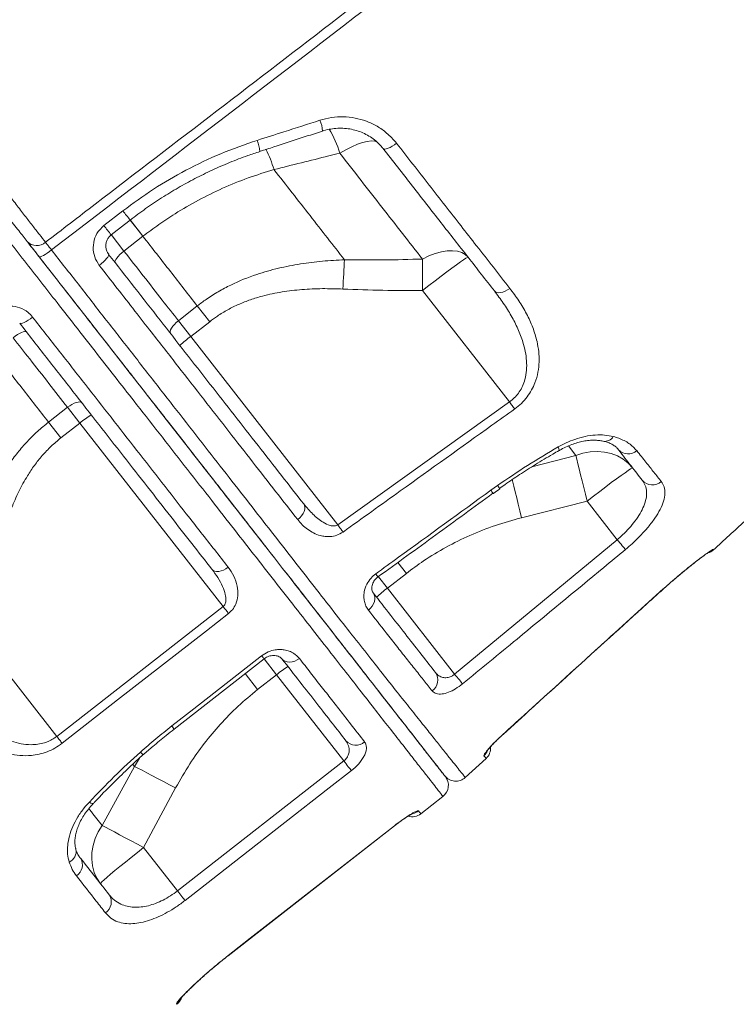
# Model space of a CAD drawing. Units: millimetres. Extents: x -11237 to 10660, y -5707 to 3372.
# Drawn here: x 1326 to 1580, y 1081 to 1431 of the extents above; entities that cross this region are included whole.
import ezdxf

# ---------------------------------------------------------------- set-up
doc = ezdxf.new("R2010")
doc.units = ezdxf.units.MM

msp = doc.modelspace()

# ---------------------------------------------------------------- linework, layer by layer
at = {"color": 7, "linetype": 'Continuous', "lineweight": 15}
for p, q in [((1416.02, 1377.62), (1416.02, 1377.62)), ((1355.61, 1357.68), (1362.36, 1362.93)), ((1362.71, 1348.64), (1369.45, 1353.9)), ((1468.81, 1334.67), (1499.75, 1295.06)), ((1388.78, 1329.16), (1382.04, 1323.9)), ((1388.78, 1329.16), (1393.17, 1323.55)), ((1386.43, 1318.28), (1382.04, 1323.9)), ((1386.43, 1318.28), (1393.17, 1323.55)), ((1438.75, 1251.32), (1386.43, 1318.28)), ((1438.75, 1251.32), (1499.75, 1295.06)), ((1342.64, 1293.11), (1335.9, 1287.85)), ((1342.64, 1293.11), (1347.03, 1287.5)), ((1335.9, 1287.85), (1340.29, 1282.24)), ((1340.29, 1282.24), (1347.03, 1287.5)), ((1347.03, 1287.5), (1397.98, 1222.29)), ((1493.08, 1263.64), (1495.47, 1265.35)), ((1496.19, 1264.24), (1496.19, 1264.24)), ((1493.87, 1262.57), (1493.87, 1262.57)), ((1504.02, 1253.87), (1527.32, 1259.78)), ((1527.32, 1259.78), (1538.03, 1246.06)), ((1480.22, 1198.24), (1538.03, 1246.06)), ((1572.13, 1242.61), (1572.22, 1242.47)), ((1456.32, 1228.82), (1463.06, 1234.08)), ((1480.22, 1198.24), (1456.32, 1228.82)), ((1545.37, 1220.46), (1554.34, 1228.54)), ((1338.85, 1176.15), (1397.98, 1222.29)), ((1338.85, 1176.15), (1311.2, 1211.53)), ((1380.53, 1178.75), (1412.5, 1203.7)), ((1410.19, 1192.78), (1416.92, 1198.04)), ((1416.92, 1198.04), (1440.84, 1167.42)), ((1366.4, 1165.49), (1354.91, 1144.48)), ((1381.74, 1121.25), (1440.84, 1167.42)), ((1484.01, 1161.54), (1491.4, 1168.32)), ((1369.71, 1136.65), (1381.08, 1157.82)), ((1468.2, 1148.65), (1476.08, 1154.8)), ((1399.75, 1098.21), (1458.85, 1144.38)), ((1381.74, 1121.25), (1369.71, 1136.65))]:
    msp.add_line(p, q, dxfattribs=at)
at = {"color": 8, "linetype": 'Continuous', "lineweight": 15}
for p, q in [((1364.87, 1359.76), (1369.45, 1353.9)), ((1362.71, 1348.64), (1358.12, 1354.51)), ((1520.67, 1279.39), (1523.3, 1276.03)), ((1523.3, 1276.03), (1507.62, 1271.93)), ((1460.01, 1237.99), (1463.06, 1234.08)), ((1456.32, 1228.82), (1453.18, 1232.85)), ((1554.34, 1228.54), (1554.32, 1228.49)), ((1545.37, 1220.46), (1545.39, 1220.43)), ((1412.48, 1203.72), (1416.92, 1198.04)), ((1405.74, 1198.47), (1410.19, 1192.78)), ((1497.39, 1176.87), (1497.41, 1176.84)), ((1365.84, 1166.21), (1366.4, 1165.49)), ((1368.2, 1168.4), (1366.4, 1165.49)), ((1458.82, 1144.41), (1458.85, 1144.38)), ((1399.72, 1098.24), (1399.75, 1098.21)), ((1381.5, 1080.96), (1381.37, 1081.12))]:
    msp.add_line(p, q, dxfattribs=at)
at = {"color": 8, "linetype": 'Continuous', "lineweight": 15, "flags": 128}
for points in [[(1439.39, 1383.43), (1441.56, 1384.68), (1443.66, 1385.74), (1445.65, 1386.59), (1447.5, 1387.23), (1449.16, 1387.62), (1450.62, 1387.78), (1451.83, 1387.69), (1452.56, 1387.47)], [(1364.87, 1359.76), (1364.94, 1359.68), (1366.33, 1357.9), (1367.85, 1355.96), (1369.45, 1353.9)], [(1517, 1279.02), (1517.26, 1278.38), (1517.37, 1277.94), (1517.34, 1277.73), (1517.33, 1277.73)], [(1500.7, 1267.52), (1500.82, 1266.97), (1501.26, 1265.14), (1501.74, 1263.13), (1502.27, 1260.96), (1502.83, 1258.67), (1503.42, 1256.29), (1504.02, 1253.87)], [(1572.13, 1242.61), (1571.42, 1242.07), (1570.81, 1241.74)], [(1411.64, 1204.8), (1412.15, 1204.14), (1412.44, 1203.77), (1412.5, 1203.7)], [(1379.68, 1179.85), (1380.19, 1179.19), (1380.48, 1178.82), (1380.53, 1178.75)], [(1350.41, 1152.83), (1350.99, 1152.47), (1351.43, 1152.27), (1351.71, 1152.25), (1351.77, 1152.28)]]:
    msp.add_lwpolyline(points, dxfattribs=at)
at = {"color": 7, "linetype": 'Continuous', "lineweight": 15, "flags": 128}
for points in [[(1459.58, 1386.97), (1458.8, 1386.4), (1458.02, 1385.9), (1457.26, 1385.48), (1456.56, 1385.17), (1455.93, 1384.97), (1455.42, 1384.9), (1455.02, 1384.95), (1454.77, 1385.12)], [(1358.18, 1354.42), (1362.9, 1358.1), (1364.93, 1359.67)], [(1336.97, 1349.05), (1336.19, 1348.47), (1335.43, 1347.93), (1334.71, 1347.46), (1334.06, 1347.07), (1333.5, 1346.78), (1333.05, 1346.61), (1332.74, 1346.55), (1332.57, 1346.61)], [(1357.27, 1347.48), (1357.32, 1347.26), (1357.22, 1346.93), (1356.96, 1346.5), (1356.56, 1345.99), (1356.04, 1345.41), (1355.41, 1344.8), (1354.7, 1344.17), (1353.94, 1343.56)], [(1359.57, 1344.54), (1359.49, 1344.79), (1359.57, 1345.16), (1359.79, 1345.62), (1360.16, 1346.16), (1360.66, 1346.76), (1361.27, 1347.38), (1361.96, 1348.02), (1362.71, 1348.64)], [(1485, 1346.43), (1484.01, 1347.4), (1482.75, 1348.12), (1481.24, 1348.58), (1479.51, 1348.78), (1477.59, 1348.71), (1475.52, 1348.36), (1473.33, 1347.76), (1471.07, 1346.91), (1468.77, 1345.82)], [(1441.09, 1345.54), (1441.02, 1344.36), (1440.95, 1343.14), (1440.88, 1341.87), (1440.8, 1340.57), (1440.73, 1339.24), (1440.66, 1337.89), (1440.6, 1336.52), (1440.53, 1335.15)], [(1468.77, 1345.82), (1468.77, 1344.58), (1468.77, 1343.27), (1468.77, 1341.92), (1468.77, 1340.53), (1468.77, 1339.1), (1468.78, 1337.64), (1468.79, 1336.16), (1468.81, 1334.67)], [(1485, 1346.43), (1484.77, 1346.38), (1484.24, 1346.09), (1483.39, 1345.55), (1482.26, 1344.77), (1480.87, 1343.78), (1479.23, 1342.6), (1477.39, 1341.24), (1475.39, 1339.73), (1473.26, 1338.11), (1471.05, 1336.41), (1468.81, 1334.67)], [(1499.82, 1335.4), (1499.03, 1334.85), (1498.2, 1334.41), (1497.38, 1334.09), (1496.6, 1333.89), (1495.87, 1333.84), (1495.24, 1333.92), (1494.72, 1334.14), (1494.33, 1334.48)], [(1330.26, 1325.2), (1329.48, 1324.61), (1328.7, 1324.09), (1327.96, 1323.63), (1327.28, 1323.27), (1326.69, 1323.02), (1326.22, 1322.88), (1325.87, 1322.86), (1325.67, 1322.97)], [(1379.31, 1319.28), (1379.15, 1319.64), (1379.15, 1320.1), (1379.3, 1320.65), (1379.61, 1321.27), (1380.06, 1321.93), (1380.63, 1322.6), (1381.3, 1323.27), (1382.04, 1323.9)], [(1328.05, 1319.91), (1327.82, 1320.05), (1327.45, 1320.07), (1326.94, 1319.96), (1326.33, 1319.73), (1325.64, 1319.39), (1324.88, 1318.96), (1324.1, 1318.44), (1323.31, 1317.86)], [(1347.79, 1294.65), (1347.48, 1294.89), (1347.03, 1295.01), (1346.45, 1294.99), (1345.78, 1294.84), (1345.04, 1294.56), (1344.24, 1294.17), (1343.44, 1293.69), (1342.64, 1293.11)], [(1499.75, 1295.06), (1500, 1294.72), (1500.24, 1294.37), (1500.48, 1294.04), (1500.72, 1293.71), (1500.94, 1293.39), (1501.16, 1293.09), (1501.37, 1292.8), (1501.56, 1292.53)], [(1543.51, 1271.54), (1541.94, 1273.24), (1540.12, 1274.68), (1538.07, 1275.84), (1535.83, 1276.7), (1533.44, 1277.23), (1530.94, 1277.43), (1528.39, 1277.29), (1525.83, 1276.82), (1523.3, 1276.03)], [(1523.3, 1276.03), (1523.62, 1274.67), (1524, 1273.05), (1524.45, 1271.21), (1524.95, 1269.17), (1525.5, 1266.98), (1526.08, 1264.65), (1526.69, 1262.24), (1527.32, 1259.78)], [(1543.51, 1271.54), (1543.28, 1271.49), (1542.75, 1271.2), (1541.9, 1270.66), (1540.77, 1269.88), (1539.37, 1268.89), (1537.74, 1267.71), (1535.9, 1266.35), (1533.9, 1264.84), (1531.77, 1263.23), (1529.56, 1261.53), (1527.32, 1259.78)], [(1426.6, 1258.75), (1426.89, 1258.21), (1427.02, 1257.57), (1426.98, 1256.86), (1426.76, 1256.1), (1426.38, 1255.32), (1425.85, 1254.56), (1425.2, 1253.84), (1424.45, 1253.19)], [(1438.75, 1251.32), (1439, 1250.97), (1439.24, 1250.63), (1439.48, 1250.3), (1439.72, 1249.97), (1439.94, 1249.65), (1440.16, 1249.35), (1440.37, 1249.06), (1440.56, 1248.79)], [(1538.03, 1246.06), (1538.5, 1245.5), (1538.96, 1244.95), (1539.39, 1244.42), (1539.8, 1243.94), (1540.16, 1243.51), (1540.47, 1243.13), (1540.73, 1242.82), (1540.92, 1242.59)], [(1399.76, 1236.25), (1398.96, 1235.69), (1398.11, 1235.25), (1397.26, 1234.94), (1396.43, 1234.77), (1395.65, 1234.76), (1394.96, 1234.89), (1394.39, 1235.16), (1393.95, 1235.57)], [(1451.28, 1227.16), (1451.67, 1226.5), (1451.88, 1225.75), (1451.91, 1224.94), (1451.77, 1224.09), (1451.44, 1223.24), (1450.96, 1222.42), (1450.33, 1221.67), (1449.58, 1221.02)], [(1397.98, 1222.29), (1398.24, 1221.96), (1398.49, 1221.63), (1398.75, 1221.3), (1398.99, 1220.99), (1399.23, 1220.68), (1399.46, 1220.39), (1399.68, 1220.11), (1399.88, 1219.85)], [(1399.88, 1219.85), (1392, 1213.69), (1360.46, 1189.09), (1340.76, 1173.71)], [(1379.68, 1179.85), (1387.56, 1186), (1411.64, 1204.8)], [(1425.07, 1203.85), (1424.26, 1203.31), (1423.39, 1202.9), (1422.49, 1202.64), (1421.61, 1202.55), (1420.76, 1202.61), (1420, 1202.84), (1419.34, 1203.23), (1418.81, 1203.75)], [(1480.22, 1198.24), (1480.67, 1197.7), (1481.1, 1197.17), (1481.51, 1196.67), (1481.9, 1196.2), (1482.25, 1195.77), (1482.56, 1195.4), (1482.82, 1195.08), (1483.03, 1194.83)], [(1338.85, 1176.15), (1339.11, 1175.82), (1339.37, 1175.49), (1339.62, 1175.16), (1339.87, 1174.85), (1340.11, 1174.54), (1340.33, 1174.25), (1340.55, 1173.97), (1340.76, 1173.71)], [(1366.4, 1165.49), (1367.66, 1164.85), (1369.14, 1164.09), (1370.81, 1163.23), (1372.65, 1162.27), (1374.63, 1161.23), (1376.71, 1160.13), (1378.88, 1158.99), (1381.08, 1157.82)], [(1440.84, 1167.42), (1441.26, 1166.89), (1441.67, 1166.36), (1442.06, 1165.86), (1442.43, 1165.39), (1442.76, 1164.97), (1443.06, 1164.58), (1443.31, 1164.26), (1443.52, 1164)], [(1443.52, 1164), (1435.64, 1157.84), (1404.12, 1133.22), (1384.41, 1117.83)], [(1354.91, 1144.48), (1353.53, 1142.21), (1352.46, 1139.84), (1351.71, 1137.39), (1351.3, 1134.93), (1351.24, 1132.48), (1351.52, 1130.1), (1352.15, 1127.83), (1353.11, 1125.71), (1354.38, 1123.78)], [(1354.91, 1144.48), (1356.16, 1143.84), (1357.64, 1143.07), (1359.31, 1142.19), (1361.17, 1141.22), (1363.17, 1140.15), (1365.28, 1139.03), (1367.48, 1137.85), (1369.71, 1136.65)], [(1399.72, 1098.24), (1407.6, 1104.4), (1439.12, 1129.02), (1458.82, 1144.41)], [(1399.75, 1098.21), (1441.12, 1130.53), (1458.85, 1144.38)], [(1354.38, 1123.78), (1354.48, 1123.99), (1354.9, 1124.44), (1355.63, 1125.12), (1356.65, 1126.04), (1357.95, 1127.15), (1359.5, 1128.45), (1361.26, 1129.9), (1363.2, 1131.48), (1365.29, 1133.16), (1367.47, 1134.89), (1369.71, 1136.65)], [(1381.74, 1121.25), (1382.16, 1120.72), (1382.57, 1120.2), (1382.96, 1119.7), (1383.32, 1119.23), (1383.66, 1118.8), (1383.96, 1118.42), (1384.21, 1118.09), (1384.41, 1117.83)]]:
    msp.add_lwpolyline(points, dxfattribs=at)
at = {"color": 8, "linetype": 'Continuous', "lineweight": 15}
for centre, radius, start, end in [((1422.97, 1390.89), 10.29, 2.264, 24.4268), ((1401.28, 1372.02), 39.78, 16.6656, 30.1371), ((1398.9, 1383.16), 12.14, 4.1848, 23.5087), ((1369.83, 1363.47), 48.32, 17.0319, 26.2291), ((1369.83, 1363.47), 48.32, 17.0318, 26.2289), ((1443.94, 1424.79), 102.39, 217.1709, 219.4935), ((1472.3, 1447.31), 147.15, 217.5267, 219.1404), ((1533.6, 1284.49), 3.48, 259.9713, 329.4069), ((1598.38, 1340), 130.07, 215.9479, 216.5322), ((1486.25, 1258.53), 11.47, 29.872, 36.4927), ((1558.99, 1311.25), 131.86, 215.9032, 216.4967), ((1370.88, 1172.39), 2.95, 217.6102, 245.2104), ((1487.27, 1172.98), 5.01, 312.3501, 336.9921), ((1464.32, 1153.62), 5.02, 282.729, 308.0059), ((1341.58, 1135.28), 4.13, 294.0178, 11.6894), ((1378.29, 1085.06), 5, 307.9989, 330.9678)]:
    msp.add_arc(centre, radius, start, end, dxfattribs=at)
at = {"color": 7, "linetype": 'Continuous', "lineweight": 15}
for centre, radius, start, end in [((1331.72, 1355.25), 4.66, 222.9453, 311.7601), ((1407.58, 1289.19), 35.97, 126.0109, 133.9867), ((1370.15, 1259.94), 35.97, 122.0133, 129.9891), ((1541.84, 1281.16), 4.64, 223.4309, 311.9887), ((1550.49, 1270.35), 4.78, 221.1119, 311.1371), ((1568.84, 1246.15), 5, 285.9044, 312.5335), ((1477.47, 1199.73), 35.97, 126.0109, 133.9867), ((1440.04, 1170.48), 35.97, 122.0133, 129.9891), ((1469.47, 1196.17), 4.75, 305.6746, 34.7191), ((1445.1, 1177.78), 4.74, 221.6611, 311.2371), ((1488.02, 1172.01), 5, 312.5335, 4.0265), ((1480.63, 1165.23), 5, 218, 312.5335), ((1473, 1158.75), 5, 307.982, 37.9998), ((1465.12, 1152.59), 5, 253.899, 308.0832), ((1343.37, 1130.51), 4.58, 302.2629, 30.7973), ((1353.52, 1117.31), 4.68, 303.882, 33.1893), ((1378.44, 1084.87), 5, 308.0604, 339.9911)]:
    msp.add_arc(centre, radius, start, end, dxfattribs=at)
for points, knots in [([(1334.83, 1351.77), (1340.72, 1356.29), (1375.42, 1382.93), (1424.59, 1420.55), (1482.09, 1464.93), (1525.1, 1498.37), (1568.31, 1531.54), (1598.89, 1554.87), (1615.31, 1566.79), (1617.04, 1568.04)], [0, 0, 0, 0, 0.062681, 0.369112, 0.522332, 0.675556, 0.828773, 0.981983, 1, 1, 1, 1]), ([(1618.99, 1565.35), (1614.2, 1561.85), (1604.64, 1554.85), (1590.62, 1543.9), (1567.2, 1525.74), (1525.12, 1493.56), (1445.3, 1432.18), (1379.53, 1381.71), (1336.97, 1349.05)], [0, 0, 0, 0, 0.050027, 0.100065, 0.150104, 0.300217, 0.547185, 1, 1, 1, 1]), ([(1432.34, 1395.15), (1433.7, 1395.52), (1436.43, 1396.25), (1440.67, 1396.47), (1444.87, 1396.02), (1448.93, 1394.88), (1452.71, 1393.08), (1456.43, 1390.54), (1458.46, 1388.24), (1459.58, 1386.97)], [0, 0, 0, 0, 0.137208, 0.274431, 0.412388, 0.550356, 0.689575, 0.828798, 1, 1, 1, 1]), ([(1410.03, 1388), (1413.2, 1389.01), (1420.64, 1391.39), (1428.07, 1393.78), (1432.34, 1395.15)], [0, 0, 0, 0, 0.426002, 1, 1, 1, 1]), ([(1304.06, 1391.51), (1304.72, 1390.66), (1305.59, 1389.53), (1307.71, 1386.79), (1310.41, 1383.29), (1314.1, 1378.52), (1317.69, 1373.88), (1321.15, 1369.41), (1324.42, 1365.19), (1327.47, 1361.25), (1330.24, 1357.67), (1332.75, 1354.45), (1334.13, 1352.66), (1334.83, 1351.77)], [0, 0, 0, 0, 0.054495, 0.072398, 0.175226, 0.278384, 0.381212, 0.48426, 0.587638, 0.690685, 0.79368, 0.897003, 1, 1, 1, 1]), ([(1411.01, 1384.05), (1412.68, 1384.59), (1420.1, 1387), (1427.51, 1389.43), (1433.25, 1391.31)], [0, 0, 0, 0, 0.225521, 1, 1, 1, 1]), ([(1433.27, 1391.28), (1433.44, 1391.34), (1434.38, 1391.7), (1436.2, 1392.06), (1438.66, 1392.35), (1441.14, 1392.31), (1443.58, 1391.97), (1445.95, 1391.34), (1448.2, 1390.43), (1450.31, 1389.25), (1452.23, 1387.82), (1453.72, 1386.43), (1454.47, 1385.45), (1454.74, 1385.09)], [0, 0, 0, 0, 0.0221875, 0.1232417, 0.2252228, 0.3266418, 0.4288389, 0.5315135, 0.6331341, 0.7357187, 0.8384859, 0.941426, 1, 1, 1, 1]), ([(1362.36, 1362.93), (1365.93, 1365.57), (1373.08, 1370.85), (1384.75, 1377.59), (1397.04, 1383.49), (1405.7, 1386.5), (1410.03, 1388)], [0, 0, 0, 0, 0.245929, 0.49186, 0.745927, 1, 1, 1, 1]), ([(1459.58, 1386.97), (1461.53, 1384.47), (1465.43, 1379.47), (1471.19, 1372.09), (1476.89, 1364.78), (1482.51, 1357.58), (1488.22, 1350.26), (1494.01, 1342.84), (1497.88, 1337.88), (1499.82, 1335.4)], [0, 0, 0, 0, 0.138411, 0.276908, 0.415405, 0.5546, 0.693795, 0.84678, 1, 1, 1, 1]), ([(1328.31, 1352.07), (1327.35, 1353.29), (1325.91, 1355.14), (1323.53, 1358.19), (1320.97, 1361.46), (1318.12, 1365.11), (1315.07, 1369.01), (1312.07, 1372.85), (1308.3, 1377.68), (1305.27, 1381.55), (1303.74, 1383.51)], [0, 0, 0, 0, 0.170602, 0.25845, 0.346298, 0.516908, 0.60478, 0.692651, 0.844585, 1, 1, 1, 1]), ([(1364.93, 1359.67), (1366.75, 1361.04), (1370.39, 1363.79), (1376.08, 1367.6), (1381.91, 1371.16), (1387.88, 1374.43), (1393.99, 1377.43), (1400.26, 1380.15), (1405.94, 1382.36), (1409.57, 1383.54), (1411.02, 1384.01)], [0, 0, 0, 0, 0.130272, 0.261029, 0.391619, 0.521382, 0.650873, 0.78124, 0.912607, 1, 1, 1, 1]), ([(1416.02, 1377.62), (1422.5, 1379.23), (1430.29, 1381.16), (1438.09, 1383.1), (1439.39, 1383.43)], [0, 0, 0, 0, 0.83245, 1, 1, 1, 1]), ([(1439.39, 1383.43), (1441.92, 1380.19), (1446.98, 1373.72), (1454.4, 1364.22), (1461.7, 1354.87), (1466.42, 1348.84), (1468.77, 1345.82)], [0, 0, 0, 0, 0.2486915, 0.4973832, 0.7486911, 1, 1, 1, 1]), ([(1494.33, 1334.48), (1491.24, 1338.44), (1485.05, 1346.36), (1475.29, 1358.86), (1465.22, 1371.75), (1458.25, 1380.66), (1454.77, 1385.12)], [0, 0, 0, 0, 0.247958, 0.495916, 0.747958, 1, 1, 1, 1]), ([(1369.45, 1353.9), (1371.3, 1355.31), (1375.01, 1358.12), (1381.58, 1362.45), (1389.14, 1366.85), (1397.82, 1371.09), (1406.79, 1374.76), (1412.94, 1376.67), (1416.02, 1377.62)], [0, 0, 0, 0, 0.1312378, 0.2629747, 0.4447599, 0.626556, 0.8132698, 1, 1, 1, 1]), ([(1441.09, 1345.54), (1439.08, 1348.12), (1435.05, 1353.27), (1428.83, 1361.24), (1422.5, 1369.34), (1418.18, 1374.86), (1416.02, 1377.62)], [0, 0, 0, 0, 0.249025, 0.498051, 0.749025, 1, 1, 1, 1]), ([(1353.94, 1343.56), (1353.33, 1344.52), (1352.1, 1346.46), (1351.6, 1349.94), (1352.22, 1353.33), (1353.71, 1356), (1355.08, 1357.21), (1355.61, 1357.68)], [0, 0, 0, 0, 0.219396, 0.438096, 0.654911, 0.868063, 1, 1, 1, 1]), ([(1357.28, 1347.54), (1357.13, 1347.73), (1356.73, 1348.23), (1356.36, 1349.25), (1356.19, 1350.48), (1356.35, 1351.73), (1356.81, 1352.88), (1357.44, 1353.81), (1357.98, 1354.23), (1358.2, 1354.4)], [0, 0, 0, 0, 0.097571, 0.263104, 0.426826, 0.587822, 0.742687, 0.896677, 1, 1, 1, 1]), ([(1332.57, 1346.61), (1332.2, 1347.08), (1331.16, 1348.42), (1329.57, 1350.45), (1328.73, 1351.53), (1328.31, 1352.07)], [0, 0, 0, 0, 0.214403, 0.607201, 1, 1, 1, 1]), ([(1328.52, 1351.8), (1328.89, 1351.33), (1330.18, 1349.68), (1331.45, 1348.05), (1332.36, 1346.89)], [0, 0, 0, 0, 0.28434, 1, 1, 1, 1]), ([(1334.83, 1351.77), (1335.04, 1351.5), (1335.46, 1350.96), (1336.26, 1349.95), (1336.78, 1349.28), (1336.97, 1349.05)], [0, 0, 0, 0, 0.39279, 0.785589, 1, 1, 1, 1]), ([(1369.45, 1353.9), (1372.72, 1349.72), (1379.28, 1341.32), (1385.61, 1333.22), (1388.78, 1329.16)], [0, 0, 0, 0, 0.4988, 1, 1, 1, 1]), ([(1336.97, 1349.05), (1340.16, 1344.97), (1346.53, 1336.79), (1355.96, 1324.71), (1365.34, 1312.69), (1374.63, 1300.78), (1383.8, 1289.03), (1392.64, 1277.7), (1401.13, 1266.81), (1409.27, 1256.39), (1417.17, 1246.26), (1424.81, 1236.47), (1432.14, 1227.07), (1438.99, 1218.31), (1445.34, 1210.22), (1451.19, 1202.78), (1456.66, 1195.85), (1461.71, 1189.48), (1466.31, 1183.7), (1470.32, 1178.67), (1473.78, 1174.34), (1476.71, 1170.68), (1479.17, 1167.59), (1481.16, 1165.11), (1482.65, 1163.24), (1483.5, 1162.18), (1483.94, 1161.63), (1483.99, 1161.57), (1484.01, 1161.54)], [0, 0, 0, 0, 0.039268, 0.078567, 0.117836, 0.158245, 0.198687, 0.239096, 0.278372, 0.317679, 0.356956, 0.397383, 0.437843, 0.478267, 0.517219, 0.556203, 0.595154, 0.635303, 0.675488, 0.71564, 0.753715, 0.791815, 0.82989, 0.868943, 0.908023, 0.947076, 0.972685, 1, 1, 1, 1]), ([(1357.27, 1347.48), (1360.34, 1343.55), (1366.49, 1335.69), (1375.57, 1324.06), (1384.53, 1312.59), (1393.31, 1301.35), (1401.97, 1290.28), (1410.44, 1279.44), (1418.72, 1268.83), (1423.98, 1262.11), (1426.6, 1258.75)], [0, 0, 0, 0, 0.122607, 0.245585, 0.369488, 0.493487, 0.617391, 0.744893, 0.872498, 1, 1, 1, 1]), ([(1382.04, 1323.9), (1380.14, 1326.33), (1376.04, 1331.58), (1369.6, 1339.83), (1365.01, 1345.7), (1362.71, 1348.64)], [0, 0, 0, 0, 0.300876, 0.650028, 1, 1, 1, 1]), ([(1572.22, 1242.47), (1575.93, 1245.87), (1598.08, 1266.2), (1623.44, 1289.21), (1647.86, 1311.98), (1657.03, 1320.51), (1666.61, 1328.72), (1676.85, 1336.25), (1687.77, 1342.89), (1695.6, 1347.07), (1699.82, 1348.84), (1700.13, 1348.97)], [0, 0, 0, 0, 0.090256, 0.539826, 0.614798, 0.689766, 0.764672, 0.841112, 0.917675, 0.994109, 1, 1, 1, 1]), ([(1476.69, 1162.15), (1476.67, 1162.18), (1476.62, 1162.23), (1476.17, 1162.81), (1475.17, 1164.09), (1473.29, 1166.51), (1470.71, 1169.81), (1467.45, 1173.98), (1463.48, 1179.05), (1458.78, 1185.08), (1453.32, 1192.06), (1447.18, 1199.92), (1440.39, 1208.6), (1432.96, 1218.12), (1424.89, 1228.45), (1416.23, 1239.53), (1407.06, 1251.27), (1397.44, 1263.59), (1387.41, 1276.42), (1377.01, 1289.74), (1366.26, 1303.49), (1355.23, 1317.61), (1344, 1331.99), (1336.38, 1341.74), (1332.57, 1346.61)], [0, 0, 0, 0, 0.026481, 0.052962, 0.099181, 0.145541, 0.191947, 0.238305, 0.284524, 0.331863, 0.379372, 0.426933, 0.47443, 0.52176, 0.569473, 0.617352, 0.665292, 0.713181, 0.760903, 0.808614, 0.856487, 0.904416, 0.95229, 1, 1, 1, 1]), ([(1332.79, 1346.34), (1335.18, 1343.28), (1341.02, 1335.79), (1350.18, 1324.08), (1360.21, 1311.23), (1370.38, 1298.22), (1380.63, 1285.1), (1390.9, 1271.96), (1400.79, 1259.3), (1410.23, 1247.21), (1419.18, 1235.76), (1427.6, 1224.99), (1435.47, 1214.91), (1442.75, 1205.59), (1449.41, 1197.06), (1455.4, 1189.4), (1460.69, 1182.63), (1465.27, 1176.77), (1469.14, 1171.82), (1472.26, 1167.82), (1474.48, 1164.98), (1475.95, 1163.1), (1476.71, 1162.13), (1477.06, 1161.68), (1476.94, 1161.82), (1476.94, 1161.82)], [0, 0, 0, 0, 0.030014, 0.073343, 0.116632, 0.159801, 0.207675, 0.255713, 0.303806, 0.351844, 0.399718, 0.447591, 0.495629, 0.543722, 0.591759, 0.639632, 0.6875, 0.735531, 0.783618, 0.831649, 0.879516, 0.919653, 0.959822, 0.999959, 1, 1, 1, 1]), ([(1441.09, 1345.54), (1438.48, 1345.41), (1433.25, 1345.14), (1425.4, 1344.15), (1417.58, 1342.63), (1409.25, 1340.28), (1402.1, 1337.4), (1396.19, 1334.24), (1392.21, 1331.75), (1389.82, 1329.95), (1388.78, 1329.16)], [0, 0, 0, 0, 0.140981, 0.281938, 0.425625, 0.569262, 0.74782, 0.838876, 0.929924, 1, 1, 1, 1]), ([(1468.77, 1345.82), (1464.16, 1345.68), (1454.94, 1345.4), (1445.71, 1345.49), (1441.09, 1345.54)], [0, 0, 0, 0, 0.499832, 1, 1, 1, 1]), ([(1424.45, 1253.19), (1421.85, 1256.51), (1416.66, 1263.17), (1408.49, 1273.64), (1399.97, 1284.55), (1391.11, 1295.92), (1381.92, 1307.69), (1373.73, 1318.19), (1366.51, 1327.44), (1360.32, 1335.37), (1356.07, 1340.83), (1353.94, 1343.56)], [0, 0, 0, 0, 0.123902, 0.247899, 0.3718, 0.4993, 0.626904, 0.754404, 0.832953, 0.916418, 1, 1, 1, 1]), ([(1393.17, 1323.55), (1394.07, 1324.22), (1396.14, 1325.77), (1399.59, 1327.84), (1403.53, 1329.78), (1407.65, 1331.39), (1412.77, 1332.95), (1418.87, 1334.23), (1426, 1335.05), (1433.24, 1335.38), (1438.1, 1335.22), (1440.53, 1335.15)], [0, 0, 0, 0, 0.067972, 0.155081, 0.242204, 0.331852, 0.421519, 0.564216, 0.706989, 0.853477, 1, 1, 1, 1]), ([(1440.53, 1335.15), (1445.24, 1334.97), (1454.66, 1334.61), (1464.09, 1334.65), (1468.81, 1334.67)], [0, 0, 0, 0, 0.499788, 1, 1, 1, 1]), ([(1499.75, 1295.06), (1500.33, 1295.51), (1501.5, 1296.42), (1502.57, 1297.69), (1503.56, 1299.1), (1504.43, 1300.69), (1505.34, 1303.28), (1505.85, 1306.3), (1505.84, 1309.66), (1505.37, 1313), (1504.39, 1316.82), (1502.76, 1321.06), (1500.38, 1325.68), (1497.59, 1330.16), (1495.42, 1333.04), (1494.33, 1334.48)], [0, 0, 0, 0, 0.044163, 0.09016, 0.101186, 0.151981, 0.204417, 0.279728, 0.357155, 0.435554, 0.514789, 0.634298, 0.75389, 0.876931, 1, 1, 1, 1]), ([(1499.82, 1335.4), (1500.91, 1333.94), (1503.1, 1331.01), (1505.84, 1326.38), (1508.07, 1321.54), (1509.46, 1317.03), (1510.16, 1312.94), (1510.31, 1309.3), (1509.92, 1305.59), (1508.99, 1302.21), (1507.63, 1299.26), (1506.02, 1296.77), (1504.01, 1294.46), (1502.38, 1293.17), (1501.56, 1292.53)], [0, 0, 0, 0, 0.116222, 0.232908, 0.349289, 0.465093, 0.543175, 0.621204, 0.699621, 0.777894, 0.833211, 0.888466, 0.944249, 1, 1, 1, 1]), ([(1316.16, 1327), (1317.11, 1327.6), (1319, 1328.8), (1322.4, 1329.27), (1325.74, 1328.67), (1328.47, 1327.2), (1329.74, 1325.78), (1330.26, 1325.2)], [0, 0, 0, 0, 0.209569, 0.419865, 0.632896, 0.849803, 1, 1, 1, 1]), ([(1393.95, 1235.57), (1391.57, 1238.61), (1386.82, 1244.69), (1379.18, 1254.48), (1371.1, 1264.82), (1362.58, 1275.72), (1353.74, 1287.03), (1344.62, 1298.71), (1335.23, 1310.72), (1328.85, 1318.88), (1325.67, 1322.97)], [0, 0, 0, 0, 0.1169464, 0.234205, 0.3599782, 0.4858481, 0.611621, 0.7410458, 0.8705758, 1, 1, 1, 1]), ([(1330.26, 1325.2), (1333.41, 1321.16), (1339.72, 1313.08), (1349.01, 1301.19), (1358.23, 1289.4), (1367.32, 1277.77), (1376.26, 1266.33), (1383.81, 1256.66), (1391.71, 1246.55), (1396.56, 1240.34), (1399.76, 1236.25)], [0, 0, 0, 0, 0.125773, 0.251643, 0.377416, 0.506842, 0.636374, 0.7658, 0.845487, 1, 1, 1, 1]), ([(1323.31, 1317.86), (1325.29, 1315.33), (1329.55, 1309.87), (1336.02, 1301.6), (1340.43, 1295.94), (1342.64, 1293.11)], [0, 0, 0, 0, 0.300876, 0.650029, 1, 1, 1, 1]), ([(1335.9, 1287.85), (1332.75, 1291.89), (1326.42, 1299.99), (1319.86, 1308.38), (1316.57, 1312.59)], [0, 0, 0, 0, 0.498802, 1, 1, 1, 1]), ([(1501.56, 1292.53), (1498.85, 1290.59), (1485.3, 1280.89), (1464.96, 1266.32), (1447.35, 1253.66), (1440.56, 1248.79)], [0, 0, 0, 0, 0.133232, 0.666161, 1, 1, 1, 1]), ([(1335.9, 1287.85), (1334.59, 1286.77), (1331.96, 1284.62), (1328.31, 1280.98), (1324.91, 1277.07), (1321.43, 1272.42), (1318, 1267.01), (1314.71, 1260.8), (1311.85, 1254.33), (1309.38, 1247.73), (1308.02, 1243.26), (1307.36, 1241.06)], [0, 0, 0, 0, 0.09153, 0.183065, 0.276731, 0.370407, 0.495531, 0.620689, 0.748495, 0.876323, 1, 1, 1, 1]), ([(1317.58, 1239.09), (1318.02, 1241.16), (1318.9, 1245.28), (1320.62, 1251.36), (1322.71, 1257.35), (1325.25, 1263.21), (1328.02, 1268.27), (1330.86, 1272.51), (1333.65, 1276.02), (1336.77, 1279.32), (1339.12, 1281.26), (1340.29, 1282.24)], [0, 0, 0, 0, 0.127629, 0.253967, 0.380277, 0.50933, 0.638322, 0.727362, 0.816384, 0.908197, 1, 1, 1, 1]), ([(1517, 1279.02), (1517.96, 1279.54), (1519.91, 1280.6), (1523.14, 1281.87), (1526.62, 1282.84), (1530.21, 1283.33), (1533.63, 1283.34), (1535.6, 1282.92), (1536.6, 1282.71)], [0, 0, 0, 0, 0.141706, 0.286352, 0.461435, 0.641802, 0.818407, 1, 1, 1, 1]), ([(1517.33, 1277.72), (1517.41, 1277.77), (1518.16, 1278.24), (1519.67, 1278.98), (1521.8, 1279.91), (1523.93, 1280.6), (1526.01, 1281.09), (1527.98, 1281.38), (1529.82, 1281.46), (1531.46, 1281.35), (1532.53, 1281.2), (1532.96, 1281.06), (1532.99, 1281.05)], [0, 0, 0, 0, 0.013161, 0.134913, 0.25778, 0.378707, 0.501136, 0.624485, 0.744398, 0.867085, 0.989161, 1, 1, 1, 1]), ([(1533.03, 1281.09), (1533.49, 1280.97), (1534.52, 1280.71), (1535.84, 1280.14), (1537.01, 1279.46), (1537.89, 1278.75), (1538.27, 1278.27), (1538.45, 1278.05)], [0, 0, 0, 0, 0.170953, 0.381928, 0.596031, 0.815665, 1, 1, 1, 1]), ([(1536.6, 1282.71), (1537.27, 1282.52), (1539.35, 1281.89), (1542.4, 1280.37), (1544.09, 1278.61), (1544.95, 1277.72)], [0, 0, 0, 0, 0.188032, 0.587535, 1, 1, 1, 1]), ([(1495.47, 1265.35), (1498.98, 1267.74), (1506.04, 1272.54), (1513.34, 1276.86), (1517, 1279.02)], [0, 0, 0, 0, 0.498815, 1, 1, 1, 1]), ([(1496.17, 1264.27), (1496.83, 1264.75), (1499.17, 1266.45), (1503.43, 1269.29), (1509.08, 1272.89), (1513.76, 1275.72), (1516.58, 1277.33), (1517.32, 1277.76)], [0, 0, 0, 0, 0.096948, 0.345146, 0.610367, 0.897576, 1, 1, 1, 1]), ([(1546.89, 1267.21), (1545.62, 1268.84), (1543.06, 1272.11), (1540.01, 1276.02), (1538.48, 1277.98)], [0, 0, 0, 0, 0.498902, 1, 1, 1, 1]), ([(1544.95, 1277.72), (1546.05, 1276.32), (1548.18, 1273.62), (1551.07, 1269.97), (1552.78, 1267.83), (1553.64, 1266.75)], [0, 0, 0, 0, 0.349648, 0.674523, 1, 1, 1, 1]), ([(1538.03, 1246.06), (1538.66, 1246.62), (1540.17, 1247.93), (1542.32, 1250.17), (1544.44, 1252.76), (1546.2, 1255.41), (1547.56, 1258.12), (1548.35, 1260.73), (1548.52, 1263.19), (1548.08, 1265.39), (1547.29, 1266.6), (1546.89, 1267.21)], [0, 0, 0, 0, 0.074083, 0.17633, 0.278623, 0.390999, 0.503441, 0.626791, 0.750229, 0.875084, 1, 1, 1, 1]), ([(1452.18, 1233.92), (1454.87, 1235.88), (1468.51, 1245.78), (1482.14, 1255.69), (1493.08, 1263.64)], [0, 0, 0, 0, 0.197782, 1, 1, 1, 1]), ([(1493.94, 1262.47), (1493.96, 1262.49), (1494.73, 1263.05), (1495.51, 1263.59), (1496.28, 1264.11)], [0, 0, 0, 0, 0.028102, 1, 1, 1, 1]), ([(1553.64, 1266.75), (1554.03, 1266.13), (1554.81, 1264.89), (1555.08, 1262.54), (1554.6, 1259.84), (1553.38, 1256.89), (1551.49, 1253.77), (1549.14, 1250.66), (1546.37, 1247.58), (1543.62, 1244.88), (1541.72, 1243.27), (1540.92, 1242.59)], [0, 0, 0, 0, 0.123373, 0.2466925, 0.3695932, 0.4924149, 0.6051403, 0.7178142, 0.8212548, 0.924664, 1, 1, 1, 1]), ([(1452.98, 1232.82), (1459.84, 1237.8), (1473.47, 1247.71), (1487.08, 1257.64), (1493.85, 1262.58)], [0, 0, 0, 0, 0.502715, 1, 1, 1, 1]), ([(1426.6, 1258.75), (1427.65, 1257.5), (1429.7, 1255.07), (1432.87, 1252.49), (1435.54, 1251.15), (1437.21, 1250.87), (1438.19, 1251.01), (1438.58, 1251.23), (1438.75, 1251.32)], [0, 0, 0, 0, 0.326142, 0.638748, 0.817158, 0.915632, 0.965224, 1, 1, 1, 1]), ([(1440.56, 1248.79), (1439.82, 1248.36), (1438.34, 1247.49), (1436.11, 1247.13), (1434.18, 1247.19), (1432.19, 1247.57), (1430.07, 1248.39), (1427.94, 1249.71), (1426.04, 1251.3), (1424.98, 1252.56), (1424.45, 1253.19)], [0, 0, 0, 0, 0.118212, 0.236069, 0.328116, 0.420338, 0.565462, 0.710857, 0.8554, 1, 1, 1, 1]), ([(1463.06, 1234.08), (1465.07, 1235.59), (1469.6, 1238.98), (1477.15, 1243.53), (1485.69, 1247.75), (1494.65, 1251.29), (1500.9, 1253.01), (1504.02, 1253.87)], [0, 0, 0, 0, 0.164568, 0.370211, 0.575865, 0.787923, 1, 1, 1, 1]), ([(1540.92, 1242.59), (1538.36, 1240.46), (1525.52, 1229.83), (1506.24, 1213.9), (1489.48, 1200.13), (1483.03, 1194.83)], [0, 0, 0, 0, 0.133241, 0.666204, 1, 1, 1, 1]), ([(1554.34, 1228.54), (1555.37, 1229.46), (1557.45, 1231.29), (1560.47, 1233.85), (1563.31, 1236.19), (1565.88, 1238.23), (1568.09, 1239.93), (1569.88, 1241.25), (1571.18, 1242.14), (1571.95, 1242.61), (1572.07, 1242.61), (1572.13, 1242.61)], [0, 0, 0, 0, 0.113057, 0.226117, 0.339608, 0.453103, 0.566744, 0.680387, 0.793754, 0.907121, 1, 1, 1, 1]), ([(1554.32, 1228.49), (1554.95, 1229.05), (1556.25, 1230.21), (1558.22, 1231.91), (1560.18, 1233.57), (1562.06, 1235.13), (1563.83, 1236.57), (1565.47, 1237.87), (1566.95, 1239.01), (1568.24, 1239.99), (1569.31, 1240.78), (1570.1, 1241.33), (1570.58, 1241.65), (1570.81, 1241.8), (1570.8, 1241.79), (1570.8, 1241.79)], [0, 0, 0, 0, 0.079903, 0.166419, 0.253566, 0.339788, 0.426579, 0.513729, 0.599627, 0.685974, 0.771708, 0.85469, 0.923696, 0.978827, 1, 1, 1, 1]), ([(1397.98, 1222.29), (1398.15, 1222.45), (1398.39, 1222.68), (1398.76, 1223.35), (1398.89, 1223.91), (1398.99, 1225.11), (1398.75, 1226.88), (1397.74, 1229.63), (1396.12, 1232.63), (1394.67, 1234.59), (1393.95, 1235.57)], [0, 0, 0, 0, 0.044213, 0.062144, 0.147575, 0.152286, 0.302582, 0.5036, 0.750067, 1, 1, 1, 1]), ([(1399.76, 1236.25), (1400.47, 1235.22), (1401.9, 1233.18), (1403.08, 1229.76), (1403.36, 1226.38), (1402.7, 1223.47), (1401.45, 1221.26), (1400.36, 1220.28), (1399.88, 1219.85)], [0, 0, 0, 0, 0.221113, 0.441689, 0.634339, 0.795848, 0.910302, 1, 1, 1, 1]), ([(1449.58, 1221.02), (1449.27, 1221.48), (1448.63, 1222.41), (1448.11, 1224.03), (1447.9, 1225.73), (1448.05, 1227.78), (1448.8, 1230.09), (1450.3, 1232.37), (1451.6, 1233.44), (1452.18, 1233.92)], [0, 0, 0, 0, 0.142059, 0.284076, 0.409245, 0.534278, 0.723048, 0.876823, 1, 1, 1, 1]), ([(1451.29, 1227.18), (1451.2, 1227.3), (1451, 1227.55), (1450.81, 1228.15), (1450.75, 1228.9), (1450.85, 1229.71), (1451.1, 1230.52), (1451.5, 1231.28), (1452.03, 1231.97), (1452.55, 1232.5), (1452.89, 1232.74), (1452.99, 1232.8)], [0, 0, 0, 0, 0.15459, 0.330671, 0.485316, 0.614705, 0.728229, 0.8185, 0.899023, 0.970845, 1, 1, 1, 1]), ([(1545.39, 1220.43), (1545.66, 1220.69), (1547.63, 1222.47), (1550.61, 1225.16), (1553.31, 1227.58), (1554.32, 1228.49)], [0, 0, 0, 0, 0.093346, 0.660433, 1, 1, 1, 1]), ([(1451.28, 1227.16), (1453.4, 1224.45), (1457.63, 1219.03), (1463.38, 1211.67), (1468.72, 1204.84), (1471.82, 1200.86), (1473.38, 1198.87)], [0, 0, 0, 0, 0.248066, 0.496133, 0.748065, 1, 1, 1, 1]), ([(1472.24, 1192.31), (1471.3, 1193.49), (1469.41, 1195.87), (1466.33, 1199.76), (1463.06, 1203.89), (1459.58, 1208.3), (1455.18, 1213.89), (1451.72, 1218.29), (1449.58, 1221.02)], [0, 0, 0, 0, 0.150625, 0.301354, 0.452084, 0.603663, 0.755242, 1, 1, 1, 1]), ([(1497.39, 1176.87), (1499.85, 1179.11), (1512.19, 1190.31), (1528.19, 1204.84), (1541.71, 1217.13), (1545.37, 1220.46)], [0, 0, 0, 0, 0.154258, 0.771289, 1, 1, 1, 1]), ([(1497.41, 1176.84), (1504.41, 1183.19), (1520.4, 1197.72), (1536.39, 1212.26), (1545.38, 1220.44)], [0, 0, 0, 0, 0.4375, 1, 1, 1, 1]), ([(1411.64, 1204.8), (1412.42, 1205.31), (1413.96, 1206.34), (1416.24, 1206.93), (1418.12, 1207.08), (1419.82, 1206.94), (1421.49, 1206.49), (1423.44, 1205.56), (1424.45, 1204.51), (1425.07, 1203.85)], [0, 0, 0, 0, 0.150356, 0.300664, 0.404179, 0.50783, 0.642728, 0.777756, 1, 1, 1, 1]), ([(1412.5, 1203.7), (1412.53, 1203.72), (1412.78, 1203.95), (1413.38, 1204.29), (1414.2, 1204.65), (1415.07, 1204.86), (1415.95, 1204.94), (1416.82, 1204.86), (1417.62, 1204.63), (1418.27, 1204.28), (1418.65, 1203.97), (1418.77, 1203.78), (1418.79, 1203.74)], [0, 0, 0, 0, 0.008869, 0.082476, 0.160334, 0.247593, 0.351263, 0.477363, 0.616983, 0.778741, 0.956501, 1, 1, 1, 1]), ([(1425.07, 1203.85), (1426.4, 1202.15), (1429.07, 1198.74), (1432.85, 1193.89), (1436.49, 1189.24), (1439.94, 1184.82), (1443.96, 1179.67), (1446.59, 1176.31), (1448.23, 1174.21)], [0, 0, 0, 0, 0.149607, 0.299306, 0.449005, 0.599448, 0.749891, 1, 1, 1, 1]), ([(1441.56, 1174.63), (1439.96, 1176.68), (1436.76, 1180.77), (1431.29, 1187.78), (1425.36, 1195.36), (1420.99, 1200.95), (1418.81, 1203.75)], [0, 0, 0, 0, 0.248275, 0.49655, 0.748275, 1, 1, 1, 1]), ([(1473.38, 1198.87), (1473.77, 1198.45), (1474.51, 1197.66), (1475.96, 1197.05), (1477.45, 1196.94), (1478.83, 1197.3), (1479.74, 1197.84), (1480.14, 1198.17), (1480.22, 1198.24)], [0, 0, 0, 0, 0.256227, 0.477855, 0.667007, 0.837163, 0.966689, 1, 1, 1, 1]), ([(1483.03, 1194.83), (1482.2, 1194.21), (1480.54, 1192.96), (1477.98, 1191.72), (1475.62, 1191.11), (1473.53, 1191.2), (1472.68, 1191.93), (1472.24, 1192.31)], [0, 0, 0, 0, 0.183621, 0.368103, 0.559367, 0.768899, 1, 1, 1, 1]), ([(1301.05, 1192.05), (1302.86, 1189.85), (1306.48, 1185.46), (1312.06, 1180.43), (1317.48, 1176.73), (1321.97, 1174.61), (1326.09, 1173.47), (1329.25, 1173.13), (1332.08, 1173.3), (1334.31, 1173.77), (1336.28, 1174.54), (1337.74, 1175.33), (1338.55, 1175.93), (1338.85, 1176.15)], [0, 0, 0, 0, 0.190902, 0.381587, 0.511539, 0.641222, 0.720044, 0.798687, 0.84977, 0.900765, 0.939514, 0.978233, 1, 1, 1, 1]), ([(1381.08, 1157.82), (1382.72, 1160.72), (1385.8, 1166.19), (1391.16, 1173.71), (1396.87, 1180.56), (1403.17, 1187.01), (1407.85, 1190.85), (1410.19, 1192.78)], [0, 0, 0, 0, 0.218093, 0.410892, 0.60368, 0.801843, 1, 1, 1, 1]), ([(1340.76, 1173.71), (1339.91, 1173.11), (1338.23, 1171.91), (1335.45, 1170.64), (1332.62, 1169.79), (1329.34, 1169.27), (1325.71, 1169.27), (1321.77, 1169.93), (1317.99, 1171.14), (1314.39, 1172.84), (1310.53, 1175.22), (1306.52, 1178.38), (1302.42, 1182.38), (1299.96, 1185.39), (1298.73, 1186.89)], [0, 0, 0, 0, 0.0546815, 0.1094042, 0.1638996, 0.2184555, 0.2989552, 0.3796045, 0.4645469, 0.5498127, 0.6349404, 0.7564628, 0.8783086, 1, 1, 1, 1]), ([(1368.54, 1170.59), (1370.36, 1172.17), (1373.99, 1175.35), (1377.78, 1178.35), (1379.68, 1179.85)], [0, 0, 0, 0, 0.4993785, 1, 1, 1, 1]), ([(1369.66, 1169.69), (1370.74, 1170.65), (1373.37, 1172.97), (1377.02, 1175.98), (1379.6, 1177.99), (1380.55, 1178.73)], [0, 0, 0, 0, 0.305951, 0.745216, 1, 1, 1, 1]), ([(1490.64, 1169.27), (1490.66, 1169.43), (1490.69, 1169.75), (1491.76, 1171.16), (1493.47, 1173.09), (1495.47, 1175.1), (1496.85, 1176.37), (1497.39, 1176.87)], [0, 0, 0, 0, 0.216117, 0.431305, 0.646446, 0.861369, 1, 1, 1, 1]), ([(1491.75, 1170.94), (1491.75, 1170.94), (1491.73, 1170.9), (1491.82, 1171.04), (1492.03, 1171.32), (1492.45, 1171.83), (1493.08, 1172.55), (1493.92, 1173.45), (1494.92, 1174.48), (1496.06, 1175.59), (1496.91, 1176.39), (1497.37, 1176.8), (1497.41, 1176.84)], [0, 0, 0, 0, 0.002361, 0.081297, 0.17437, 0.287742, 0.416964, 0.552281, 0.69562, 0.838943, 0.985032, 1, 1, 1, 1]), ([(1440.84, 1167.42), (1440.96, 1167.52), (1441.46, 1167.93), (1441.91, 1168.51), (1442.44, 1169.49), (1442.65, 1170.18), (1442.8, 1171.47), (1442.63, 1172.95), (1441.92, 1174.06), (1441.56, 1174.63)], [0, 0, 0, 0, 0.045736, 0.198662, 0.223751, 0.415113, 0.446584, 0.715863, 1, 1, 1, 1]), ([(1448.23, 1174.21), (1448.41, 1173.93), (1448.77, 1173.36), (1448.93, 1172.26), (1448.79, 1171.02), (1448.32, 1169.67), (1447.56, 1168.28), (1446.31, 1166.56), (1444.87, 1165.08), (1443.75, 1164.18), (1443.52, 1164)], [0, 0, 0, 0, 0.128721, 0.257398, 0.386177, 0.514844, 0.630986, 0.747019, 0.947219, 1, 1, 1, 1]), ([(1350.41, 1152.83), (1353.32, 1155.87), (1359.15, 1161.95), (1365.41, 1167.71), (1368.54, 1170.59)], [0, 0, 0, 0, 0.49912, 1, 1, 1, 1]), ([(1351.78, 1152.28), (1352, 1152.51), (1354.23, 1154.88), (1358.24, 1158.97), (1363.8, 1164.36), (1367.49, 1167.82), (1369.45, 1169.53), (1369.65, 1169.7)], [0, 0, 0, 0, 0.038965, 0.393182, 0.689558, 0.968912, 1, 1, 1, 1]), ([(1491.4, 1168.32), (1491.39, 1168.35), (1491.34, 1168.4), (1490.91, 1168.94), (1490.64, 1169.27)], [0, 0, 0, 0, 0.3699515, 1, 1, 1, 1]), ([(1343.26, 1131.5), (1343.03, 1132.42), (1342.56, 1134.25), (1342.61, 1137.4), (1343.23, 1140.72), (1344.44, 1144.14), (1346.24, 1147.54), (1348.27, 1150.46), (1349.8, 1152.16), (1350.41, 1152.83)], [0, 0, 0, 0, 0.151196, 0.302382, 0.452825, 0.603252, 0.752327, 0.901386, 1, 1, 1, 1]), ([(1345.64, 1136.11), (1345.61, 1136.21), (1345.45, 1136.6), (1345.3, 1137.56), (1345.24, 1138.98), (1345.4, 1140.59), (1345.79, 1142.35), (1346.41, 1144.18), (1347.27, 1146.07), (1348.37, 1147.99), (1349.69, 1149.88), (1350.85, 1151.32), (1351.61, 1152.09), (1351.79, 1152.27)], [0, 0, 0, 0, 0.030489, 0.131611, 0.238834, 0.345473, 0.448417, 0.551192, 0.655423, 0.758433, 0.861972, 0.966809, 1, 1, 1, 1]), ([(1458.82, 1144.41), (1459.71, 1145.09), (1461.5, 1146.45), (1464, 1148.12), (1465.97, 1149.27), (1467.11, 1149.76), (1467.32, 1149.69), (1467.41, 1149.66)], [0, 0, 0, 0, 0.211933, 0.424633, 0.639079, 0.855472, 1, 1, 1, 1]), ([(1458.85, 1144.38), (1459.05, 1144.53), (1459.68, 1145.03), (1460.75, 1145.83), (1462.02, 1146.72), (1463.18, 1147.5), (1464.14, 1148.1), (1464.87, 1148.52), (1465.3, 1148.75), (1465.51, 1148.84), (1465.48, 1148.83), (1465.47, 1148.83)], [0, 0, 0, 0, 0.066389, 0.213145, 0.359747, 0.505407, 0.64865, 0.772872, 0.884456, 0.97735, 1, 1, 1, 1]), ([(1347.17, 1132.93), (1346.9, 1133.31), (1346.35, 1134.08), (1345.83, 1135.15), (1345.63, 1135.9), (1345.58, 1136.08)], [0, 0, 0, 0, 0.427676, 0.854708, 1, 1, 1, 1]), ([(1345.81, 1126.63), (1345.29, 1127.36), (1344.26, 1128.83), (1343.59, 1130.61), (1343.26, 1131.5)], [0, 0, 0, 0, 0.4968, 1, 1, 1, 1]), ([(1347.3, 1132.85), (1349.08, 1130.57), (1352.66, 1125.99), (1355.84, 1121.92), (1357.44, 1119.87)], [0, 0, 0, 0, 0.499315, 1, 1, 1, 1]), ([(1356.13, 1113.43), (1355.05, 1114.81), (1351.83, 1118.93), (1348.21, 1123.56), (1345.81, 1126.63)], [0, 0, 0, 0, 0.335442, 1, 1, 1, 1]), ([(1357.44, 1119.87), (1358.03, 1119.21), (1359.21, 1117.88), (1361.4, 1116.54), (1363.77, 1115.71), (1366.19, 1115.37), (1368.74, 1115.45), (1371.31, 1115.91), (1373.96, 1116.75), (1376.61, 1117.93), (1379.25, 1119.42), (1380.91, 1120.64), (1381.74, 1121.25)], [0, 0, 0, 0, 0.125551, 0.251038, 0.356419, 0.461733, 0.555216, 0.648637, 0.73697, 0.825252, 0.912637, 1, 1, 1, 1]), ([(1384.41, 1117.83), (1383.38, 1117.06), (1381.32, 1115.52), (1378.1, 1113.57), (1374.9, 1111.97), (1371.74, 1110.73), (1368.7, 1109.91), (1365.74, 1109.51), (1362.98, 1109.6), (1360.33, 1110.23), (1357.96, 1111.44), (1356.74, 1112.76), (1356.13, 1113.43)], [0, 0, 0, 0, 0.089783, 0.179582, 0.269518, 0.359492, 0.453316, 0.547188, 0.65128, 0.755424, 0.877686, 1, 1, 1, 1]), ([(1381.37, 1081.12), (1381.38, 1081.21), (1381.41, 1081.4), (1382.1, 1082.29), (1383.27, 1083.59), (1384.91, 1085.28), (1387, 1087.33), (1389.48, 1089.64), (1392.31, 1092.15), (1395.71, 1095.05), (1398.27, 1097.09), (1399.72, 1098.24)], [0, 0, 0, 0, 0.108021, 0.216041, 0.323668, 0.431288, 0.538606, 0.645914, 0.752824, 0.859726, 1, 1, 1, 1]), ([(1382.61, 1082.66), (1382.61, 1082.66), (1382.6, 1082.65), (1382.74, 1082.83), (1383.05, 1083.2), (1383.6, 1083.81), (1384.38, 1084.64), (1385.4, 1085.68), (1386.65, 1086.9), (1388.09, 1088.28), (1389.71, 1089.77), (1391.48, 1091.36), (1393.38, 1093.01), (1395.38, 1094.7), (1397.47, 1096.41), (1398.94, 1097.58), (1399.7, 1098.17), (1399.75, 1098.21)], [0, 0, 0, 0, 0.019985, 0.067123, 0.125181, 0.192758, 0.266792, 0.345195, 0.425419, 0.5062, 0.58793, 0.669337, 0.750579, 0.832345, 0.913931, 0.994966, 1, 1, 1, 1])]:
    msp.add_open_spline(points, degree=3, knots=knots, dxfattribs=at)
at = {"color": 8, "linetype": 'Continuous', "lineweight": 15}
for points, knots in [([(1476.08, 1154.81), (1476.08, 1154.81), (1476.15, 1154.71), (1475.95, 1154.98), (1475.52, 1155.53), (1474.72, 1156.55), (1473.51, 1158.09), (1471.76, 1160.34), (1469.32, 1163.45), (1466.35, 1167.26), (1462.82, 1171.78), (1458.72, 1177.02), (1454.16, 1182.86), (1449.16, 1189.27), (1443.74, 1196.19), (1437.84, 1203.75), (1431.44, 1211.95), (1424.55, 1220.76), (1417.33, 1230), (1409.81, 1239.63), (1402.02, 1249.59), (1393.85, 1260.05), (1385.3, 1270.99), (1376.4, 1282.39), (1368.04, 1293.08), (1360.33, 1302.95), (1353.31, 1311.94), (1346.18, 1321.07), (1337.53, 1332.13), (1327.33, 1345.19), (1319.48, 1355.24), (1315.54, 1360.28)], [0, 0, 0, 0, 0.000041, 0.028439, 0.056838, 0.085441, 0.114044, 0.151337, 0.188659, 0.225953, 0.26433, 0.302737, 0.341114, 0.378412, 0.415739, 0.453037, 0.491419, 0.529832, 0.568214, 0.605512, 0.642839, 0.680138, 0.71852, 0.756933, 0.795315, 0.823673, 0.852031, 0.880592, 0.909154, 0.954474, 1, 1, 1, 1]), ([(1354.91, 1144.48), (1353.7, 1146.04), (1352.19, 1147.96), (1350.54, 1150.08), (1350.22, 1150.48)], [0, 0, 0, 0, 0.810942, 1, 1, 1, 1]), ([(1467.41, 1149.66), (1467.58, 1149.44), (1467.94, 1148.98), (1468.19, 1148.67), (1468.17, 1148.68), (1468.17, 1148.69)], [0, 0, 0, 0, 0.3689863, 0.7755085, 1, 1, 1, 1])]:
    msp.add_open_spline(points, degree=3, knots=knots, dxfattribs=at)

doc.saveas('drawing.dxf')
